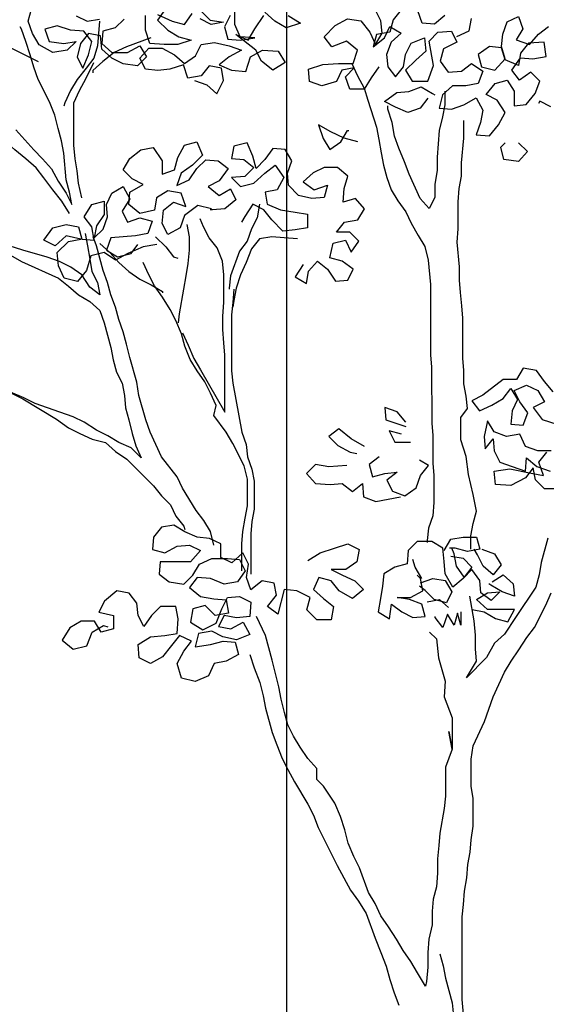
# Model space of a CAD drawing. Extents: x 384.3 to 399.7, y 236.3 to 246.3.
# Drawn here: x 387 to 387.7, y 240.7 to 242 of the extents above; entities that cross this region are included whole.
import ezdxf

# ---------------------------------------------------------------- set-up
doc = ezdxf.new("R2010")
doc.units = 0
doc.layers.add('FIGURAS', color=8, linetype='CONTINUOUS')

msp = doc.modelspace()

# ---------------------------------------------------------------- linework, layer by layer
at = {"layer": 'FIGURAS', "color": 241}
msp.add_lwpolyline([(387.3131, 239.7303), (387.3131, 242.33)], dxfattribs=at)
at = {"layer": 'FIGURAS'}
for points in [[(387.0969, 242.0271), (387.0851, 242.0153), (387.0688, 242.0108), (387.0673, 241.9945), (387.0806, 241.9827), (387.1014, 241.9827), (387.1177, 241.9916), (387.1266, 241.9768), (387.1148, 241.9649), (387.0955, 241.9678), (387.0807, 241.9752), (387.0673, 241.9871), (387.0658, 242.0049), (387.0495, 242.0078), (387.0391, 241.9945), (387.0347, 241.9767), (387.0421, 241.9619), (387.0495, 241.9797), (387.0539, 241.9975), (387.0436, 242.0108), (387.0258, 242.0123), (387.008, 242.0182), (386.9917, 242.0137), (386.9976, 241.9974), (387.0169, 241.9945), (387.0332, 241.9974), (387.0213, 241.9856), (387.0021, 241.9826), (386.9843, 241.9929), (386.9753, 242.0078), (386.9694, 242.0241), (386.9738, 242.0404)], [(387.1518, 242.0405), (387.1414, 242.0257), (387.1548, 242.0124), (387.1696, 242.0035), (387.1859, 241.9991), (387.1681, 241.9931), (387.1503, 241.9931), (387.131, 241.9946), (387.1251, 242.0123), (387.1251, 242.0316)], [(387.1992, 242.0376), (387.2111, 242.0258), (387.2289, 242.0228), (387.2126, 242.0198), (387.1977, 242.0272)], [(387.2378, 242.0317), (387.2304, 242.0169), (387.2348, 242.0006), (387.2511, 241.9991), (387.2704, 242.0021), (387.2511, 242.0036), (387.2437, 242.0199), (387.2437, 242.0406)], [(387.435, 241.9637), (387.4247, 241.9489), (387.4158, 241.934), (387.3965, 241.934), (387.3906, 241.9503), (387.4024, 241.9622), (387.3861, 241.9592), (387.3787, 241.9444), (387.3594, 241.9384), (387.3431, 241.9443), (387.3416, 241.9607), (387.3609, 241.9666), (387.3817, 241.9681), (387.4009, 241.9681), (387.4068, 241.9859), (387.392, 241.9978), (387.3727, 241.9903), (387.3623, 242.0037), (387.3772, 242.0185), (387.3935, 242.0274), (387.4113, 242.0245), (387.4231, 242.0097), (387.4306, 241.9934), (387.4394, 242.0082), (387.4379, 242.0245), (387.429, 242.0423)], [(387.4646, 242.0393), (387.4543, 242.026), (387.4498, 242.0097), (387.432, 242.0067), (387.4276, 241.9904), (387.4424, 242.0023), (387.4498, 242.0171), (387.4647, 242.0082), (387.4513, 241.9963), (387.4454, 241.98), (387.4469, 241.9637), (387.4573, 241.9504), (387.4677, 241.9637), (387.4706, 241.98), (387.478, 241.9949), (387.4958, 242.0023), (387.4973, 241.9845), (387.484, 241.9726), (387.4706, 241.9593), (387.4795, 241.9445), (387.5003, 241.9445), (387.5077, 241.9653), (387.5017, 241.9979), (387.5136, 242.0097), (387.5314, 242.0112), (387.5388, 241.9964), (387.521, 241.9875), (387.5166, 241.9712), (387.527, 241.9564), (387.5448, 241.9579), (387.5581, 241.9683), (387.5729, 241.9579), (387.567, 241.9416), (387.5507, 241.9386), (387.5329, 241.9386), (387.5196, 241.9267), (387.5152, 241.9089), (387.5315, 241.9074), (387.5478, 241.9134), (387.5641, 241.9223), (387.573, 241.906), (387.57, 241.8897), (387.5641, 241.8734), (387.5819, 241.8719), (387.5938, 241.8867), (387.6026, 241.9031), (387.5923, 241.9194), (387.5774, 241.9268), (387.5893, 241.9416), (387.6056, 241.9461), (387.6145, 241.9312), (387.6145, 241.912), (387.6308, 241.9135), (387.6427, 241.9283), (387.6486, 241.9446), (387.6367, 241.9565), (387.6219, 241.9461), (387.6115, 241.9594), (387.6233, 241.9757), (387.6396, 241.9743), (387.6574, 241.9772), (387.6545, 241.9965), (387.6337, 241.995), (387.6233, 241.9817), (387.6204, 241.9654), (387.6026, 241.9728), (387.5981, 241.9891), (387.5818, 241.9905), (387.567, 241.9801), (387.5715, 241.9638), (387.5892, 241.9594), (387.6026, 241.9742), (387.5981, 241.9905), (387.5996, 242.0069), (387.6055, 242.0232), (387.6203, 242.0306), (387.6263, 242.0143), (387.6174, 241.9995), (387.6352, 241.9935), (387.647, 242.0069), (387.6604, 242.0173)], [(387.5225, 242.032), (387.5091, 242.0201), (387.4928, 242.0216), (387.4869, 242.0379)], [(387.0643, 242.0242), (387.0614, 241.9915), (387.0569, 241.9752), (387.0466, 241.9619), (387.0347, 241.947), (387.0258, 241.9322), (387.0184, 241.9159), (387.017, 241.9114)], [(387.0332, 242.0315), (387.048, 242.0241), (387.0643, 242.0271)], [(387.1904, 241.9457), (387.2067, 241.9398), (387.2201, 241.9279), (387.229, 241.9457), (387.226, 241.962), (387.2097, 241.965), (387.1993, 241.9516), (387.1815, 241.9486), (387.1756, 241.9664), (387.1578, 241.9605), (387.1415, 241.959), (387.1251, 241.9605), (387.1177, 241.9753), (387.1296, 241.9886), (387.1474, 241.9886), (387.1637, 241.9798), (387.177, 241.9679), (387.1919, 241.9783), (387.1993, 241.9931), (387.217, 241.9961), (387.2363, 241.9917), (387.2526, 241.9858), (387.2363, 241.9769), (387.223, 241.9665), (387.2393, 241.9591), (387.2586, 241.9576), (387.2645, 241.9769), (387.2808, 241.9858), (387.3016, 241.9843), (387.3105, 241.9695), (387.2942, 241.9591), (387.2793, 241.971), (387.2719, 241.9858), (387.2452, 242.0065), (387.2615, 241.9991), (387.2704, 242.014), (387.2823, 242.0318)], [(387.1414, 242.0331), (387.1607, 242.0242), (387.177, 242.0198), (387.1874, 242.0346)], [(387.3149, 242.0318), (387.3312, 242.0214), (387.3119, 242.0155), (387.2971, 242.0244), (387.2837, 242.0362)], [(387.5388, 242.0038), (387.5551, 242.0113), (387.558, 242.0276)], [(386.8997, 242.0151), (386.916, 242.0033), (386.9338, 241.9959), (386.9502, 241.987), (386.9828, 241.9707)], [(386.9532, 241.8802), (386.977, 241.8536), (386.9888, 241.8417), (387.0007, 241.8284), (387.0096, 241.8121), (387.02, 241.7958), (387.0275, 241.781), (387.0245, 241.7973), (387.02, 241.8136), (387.017, 241.8491), (387.014, 241.8655), (387.0096, 241.8818), (387.0051, 241.8995), (386.9977, 241.9173), (386.9828, 241.947), (386.9769, 241.9633), (386.9724, 241.9796), (386.9665, 241.9974), (386.9605, 242.0137), (386.959, 242.0166)], [(387.1325, 242.002), (387.0999, 241.9901), (387.0836, 241.9827), (387.0688, 241.9708), (387.0555, 241.9589), (387.0555, 241.9559)], [(387.0408, 241.7899), (387.0363, 241.8091), (387.0348, 241.8254), (387.0318, 241.8417), (387.0303, 241.8595), (387.0303, 241.9159), (387.0377, 241.9322), (387.0466, 241.9485), (387.0569, 241.9693)], [(387.3994, 241.9681), (387.4069, 241.9518), (387.4158, 241.9355), (387.4203, 241.9192), (387.4321, 241.8836), (387.4351, 241.8673), (387.4381, 241.8495), (387.4411, 241.8332), (387.4456, 241.8169), (387.4515, 241.8006), (387.4604, 241.7858), (387.4708, 241.771), (387.4782, 241.7562), (387.4871, 241.7399), (387.4961, 241.725), (387.5005, 241.7072), (387.5035, 241.6746), (387.5036, 241.5812), (387.5051, 241.5649), (387.5052, 241.4908), (387.5067, 241.4745), (387.5067, 241.4374), (387.5082, 241.4211), (387.5082, 241.3855), (387.5068, 241.3677), (387.5008, 241.3514), (387.4994, 241.3351), (387.4994, 241.3321)], [(387.5003, 241.9222), (387.49, 241.9089), (387.4736, 241.9029), (387.4573, 241.9103), (387.4425, 241.9177), (387.4588, 241.9296), (387.4751, 241.9311), (387.4914, 241.9371), (387.5062, 241.9282), (387.5092, 241.9267)], [(387.0245, 241.7691), (387.0141, 241.7854), (387.0022, 241.8002), (386.9904, 241.8165), (386.98, 241.8298), (386.9666, 241.8417), (386.9518, 241.8535), (386.9384, 241.8654), (386.9251, 241.8787), (386.9117, 241.8906), (386.8969, 241.8995), (386.8805, 241.9068), (386.8642, 241.9128), (386.8479, 241.9172), (386.8316, 241.9187), (386.8153, 241.9231), (386.7975, 241.926), (386.7812, 241.929), (386.7441, 241.929), (386.7278, 241.923), (386.7219, 241.9186)], [(387.5226, 241.9312), (387.5226, 241.9134), (387.5196, 241.8971), (387.5152, 241.8793), (387.5123, 241.8437), (387.5123, 241.8259), (387.5093, 241.8081), (387.5093, 241.7903), (387.5019, 241.7755), (387.4901, 241.7888), (387.4752, 241.8214), (387.4693, 241.8377), (387.4618, 241.8555), (387.4559, 241.8718), (387.4529, 241.8896), (387.447, 241.9074), (387.4469, 241.9118)], [(387.6634, 241.9105), (387.6486, 241.9179), (387.6471, 241.915)], [(387.407, 241.8643), (387.3892, 241.8688), (387.3714, 241.8776), (387.355, 241.8865), (387.361, 241.8687), (387.3699, 241.8539), (387.3847, 241.8643), (387.3936, 241.8791), (387.3951, 241.8791)], [(387.5572, 241.3233), (387.5572, 241.3411), (387.5601, 241.3574), (387.5646, 241.3737), (387.5601, 241.3959), (387.5542, 241.4226), (387.5512, 241.4463), (387.5437, 241.4686), (387.5437, 241.4982), (387.5526, 241.5101), (387.5511, 241.5264), (387.5481, 241.5427), (387.5481, 241.5605), (387.5466, 241.5768), (387.5466, 241.6302), (387.5451, 241.6465), (387.5436, 241.6643), (387.5421, 241.6806), (387.542, 241.6984), (387.539, 241.731), (387.5405, 241.7488), (387.5405, 241.7844), (387.5419, 241.8022), (387.5449, 241.8185), (387.5449, 241.8363), (387.5478, 241.8689), (387.5478, 241.8926)], [(387.2128, 241.7752), (387.195, 241.7796), (387.1772, 241.7663), (387.1713, 241.7499), (387.155, 241.741), (387.1476, 241.7559), (387.149, 241.7736), (387.1624, 241.784), (387.1787, 241.7781), (387.1727, 241.7959), (387.155, 241.7989), (387.1401, 241.79), (387.1372, 241.7736), (387.1179, 241.7692), (387.1031, 241.781), (387.1045, 241.7973), (387.1223, 241.8077), (387.1075, 241.8151), (387.0956, 241.827), (387.1045, 241.8418), (387.1193, 241.8537), (387.1356, 241.8567), (387.1475, 241.8389), (387.1475, 241.8211), (387.1638, 241.827), (387.1683, 241.8434), (387.1771, 241.8597), (387.1934, 241.8641), (387.2009, 241.8464), (387.1875, 241.833), (387.1727, 241.8226), (387.1668, 241.8063), (387.1831, 241.8137), (387.1935, 241.8286), (387.2053, 241.8404), (387.2216, 241.839), (387.235, 241.8286), (387.2231, 241.8123), (387.2083, 241.8048), (387.2232, 241.793), (387.238, 241.8019), (387.2454, 241.7871), (387.2306, 241.7752), (387.2143, 241.7737), (387.2113, 241.7737)], [(387.3345, 241.7012), (387.3241, 241.6848), (387.3389, 241.676), (387.3419, 241.6923), (387.3537, 241.7056), (387.3671, 241.6953), (387.3775, 241.679), (387.3938, 241.6805), (387.4012, 241.6953), (387.3863, 241.7057), (387.37, 241.7101), (387.3745, 241.7294), (387.3908, 241.7338), (387.3982, 241.7175), (387.4086, 241.7324), (387.3967, 241.7442), (387.3789, 241.7442), (387.3893, 241.7576), (387.4071, 241.7605), (387.4159, 241.7754), (387.4041, 241.7887), (387.3878, 241.7842), (387.3892, 241.802), (387.3937, 241.8184), (387.3803, 241.8302), (387.3625, 241.8302), (387.3477, 241.8228), (387.3344, 241.8109), (387.3492, 241.8005), (387.367, 241.8065), (387.3625, 241.7902), (387.3462, 241.7887), (387.3284, 241.7931), (387.3151, 241.8064), (387.3136, 241.8227), (387.3195, 241.839), (387.3106, 241.8539), (387.2943, 241.8553), (387.2839, 241.8405), (387.2721, 241.8286), (387.2676, 241.8449), (387.2602, 241.8627), (387.2424, 241.8583), (387.2394, 241.8419), (387.2557, 241.8405), (387.2691, 241.8301), (387.2572, 241.8182), (387.2395, 241.8167), (387.2513, 241.8049), (387.2691, 241.8093), (387.2839, 241.8227), (387.2973, 241.8331), (387.3091, 241.8168), (387.3003, 241.8005), (387.284, 241.7975), (387.2869, 241.7812), (387.3047, 241.7738), (387.324, 241.7708), (387.3403, 241.7679), (387.3403, 241.7501), (387.324, 241.7471), (387.3077, 241.7456), (387.2929, 241.7604), (387.2825, 241.7738), (387.2677, 241.7812), (387.2573, 241.7649), (387.2529, 241.7574)], [(387.6205, 241.863), (387.6323, 241.8512), (387.6205, 241.8378), (387.6012, 241.8408), (387.5968, 241.8571), (387.6027, 241.863)], [(387.1402, 241.7277), (387.1224, 241.7247), (387.1017, 241.7158), (387.0853, 241.7069), (387.0705, 241.7172), (387.0527, 241.7128), (387.0468, 241.6935), (387.035, 241.6786), (387.0172, 241.6831), (387.0097, 241.6994), (387.0082, 241.7172), (387.0231, 241.732), (387.0394, 241.735), (387.0201, 241.7394), (387.0053, 241.7261), (386.9904, 241.7335), (387.0023, 241.7498), (387.0201, 241.7543), (387.0364, 241.7513), (387.0408, 241.735), (387.0572, 241.7335), (387.0542, 241.7513), (387.0438, 241.7647), (387.0541, 241.781), (387.0704, 241.7854), (387.0705, 241.7676), (387.0601, 241.7528), (387.0571, 241.7365), (387.069, 241.7484), (387.0749, 241.7647), (387.0734, 241.781), (387.0808, 241.7958), (387.0956, 241.8047), (387.1045, 241.7884), (387.0942, 241.7721), (387.1016, 241.7573), (387.1179, 241.7632), (387.1342, 241.7588), (387.1283, 241.7425), (387.112, 241.7395), (387.0794, 241.7365), (387.0735, 241.7202), (387.0883, 241.7113), (387.1061, 241.7158), (387.115, 241.7277)], [(387.2766, 241.7812), (387.2736, 241.7634), (387.2662, 241.7485), (387.2603, 241.7322), (387.2499, 241.7189), (387.2381, 241.6862), (387.2366, 241.6699), (387.2366, 241.6685)], [(387.0453, 241.7424), (387.0483, 241.7261), (387.0512, 241.7083), (387.0542, 241.692), (387.0617, 241.6772), (387.0646, 241.6609), (387.0513, 241.6713), (387.0409, 241.6876), (387.026, 241.6979), (387.0112, 241.7053), (386.9949, 241.7112), (386.9623, 241.7201), (386.9445, 241.726), (386.9118, 241.7349), (386.897, 241.7423), (386.8822, 241.7512), (386.8688, 241.7615), (386.8614, 241.7689)], [(387.1802, 241.7544), (387.1832, 241.7381), (387.1832, 241.7203), (387.1817, 241.7025), (387.1788, 241.6862), (387.1758, 241.6684), (387.1699, 241.6358), (387.1685, 241.6239)], [(387.1744, 241.6106), (387.1818, 241.5943), (387.1893, 241.5765), (387.1982, 241.5617), (387.2308, 241.5053), (387.2308, 241.5454), (387.2308, 241.581), (387.2293, 241.5973), (387.2278, 241.6151), (387.2278, 241.6329), (387.2292, 241.6507), (387.2292, 241.6877), (387.2277, 241.7055), (387.2203, 241.7233), (387.2099, 241.7366), (387.2024, 241.7515), (387.198, 241.7618)], [(387.2162, 241.3289), (387.2117, 241.3467), (387.2028, 241.3615), (387.1924, 241.3748), (387.1746, 241.4045), (387.1672, 241.4193), (387.1464, 241.446), (387.1315, 241.4786), (387.1256, 241.4949), (387.1166, 241.5275), (387.1137, 241.5453), (387.1047, 241.5779), (387.1003, 241.5957), (387.0958, 241.612), (387.0899, 241.6283), (387.0854, 241.6446), (387.0795, 241.6609), (387.075, 241.6772), (387.0691, 241.6935), (387.0601, 241.7261), (387.0557, 241.738)], [(387.1387, 241.7381), (387.1521, 241.7247), (387.1624, 241.7114), (387.1684, 241.7099)], [(387.327, 241.7353), (387.3092, 241.7367), (387.2929, 241.7382), (387.2766, 241.7352), (387.2662, 241.7219), (387.2588, 241.7041), (387.2514, 241.6877), (387.2455, 241.6699), (387.2426, 241.6536), (387.2411, 241.6447)], [(387.0646, 241.7291), (387.0779, 241.7172), (387.0898, 241.7039), (387.1032, 241.6921), (387.118, 241.6817), (387.1328, 241.6743), (387.1477, 241.6654), (387.1477, 241.6639)], [(386.943, 241.7156), (386.9608, 241.7053), (387.0098, 241.6831), (387.0231, 241.6727), (387.0365, 241.6609), (387.0513, 241.652), (387.0647, 241.6401), (387.0706, 241.6238), (387.0795, 241.5912), (387.0825, 241.5749), (387.087, 241.5586), (387.0944, 241.5438), (387.0974, 241.5275), (387.0989, 241.5112), (387.1033, 241.4949), (387.1078, 241.4771), (387.1123, 241.4608), (387.1197, 241.4445), (387.1063, 241.4578), (387.09, 241.4652), (387.0752, 241.4741), (387.0603, 241.4815), (387.044, 241.4918), (387.0292, 241.4992), (387.0114, 241.5051), (386.9788, 241.517), (386.9639, 241.5244), (386.9461, 241.5318)], [(387.2533, 241.2948), (387.2532, 241.3304), (387.2547, 241.3467), (387.2577, 241.3645), (387.2606, 241.3808), (387.2606, 241.4164), (387.2561, 241.4342), (387.2413, 241.4638), (387.2323, 241.4787), (387.216, 241.5009), (387.219, 241.5142), (387.2115, 241.5305), (387.2041, 241.5454), (387.1937, 241.5602), (387.1848, 241.575), (387.1774, 241.5928), (387.1729, 241.6091), (387.1655, 241.6269), (387.1581, 241.6417), (387.1477, 241.658), (387.1373, 241.6728), (387.1298, 241.6876), (387.1224, 241.7039)], [(387.2426, 241.6685), (387.2411, 241.6507), (387.2396, 241.6344), (387.2397, 241.5602), (387.2412, 241.5439), (387.2531, 241.4787), (387.2591, 241.4624), (387.2606, 241.4461), (387.2665, 241.4298), (387.2695, 241.4135), (387.2695, 241.3764), (387.2666, 241.3601), (387.2651, 241.3438), (387.2651, 241.2904)], [(387.6667, 241.5324), (387.6549, 241.5458), (387.6445, 241.5606), (387.6267, 241.5635), (387.6178, 241.5487), (387.6, 241.5487), (387.5733, 241.5279), (387.5585, 241.5205), (387.5689, 241.5071), (387.5852, 241.5146), (387.6, 241.5235), (387.6104, 241.5368), (387.6193, 241.522), (387.6119, 241.5072), (387.6104, 241.4894), (387.6267, 241.4879), (387.6327, 241.5042), (387.6223, 241.5191), (387.6148, 241.5339), (387.6311, 241.5413), (387.646, 241.5339), (387.6549, 241.5191), (387.6401, 241.5117), (387.6519, 241.4954), (387.6712, 241.4894)], [(386.9476, 241.5303), (386.9624, 241.5229), (387.007, 241.4962), (387.0233, 241.4844), (387.0381, 241.477), (387.0544, 241.4696), (387.0722, 241.4652), (387.0856, 241.4533), (387.1004, 241.443), (387.136, 241.4074), (387.1464, 241.3941), (387.1583, 241.3822), (387.1657, 241.3674), (387.1761, 241.3541), (387.1776, 241.3496)], [(387.4711, 241.4922), (387.4592, 241.5056), (387.4429, 241.5115), (387.4444, 241.4952), (387.4711, 241.4863)], [(387.6638, 241.4538), (387.6461, 241.4538), (387.6297, 241.4597), (387.6223, 241.4761), (387.6045, 241.4731), (387.5882, 241.479), (387.5793, 241.4938), (387.5749, 241.473), (387.5764, 241.4567), (387.5867, 241.4701), (387.5882, 241.4538), (387.5957, 241.439), (387.612, 241.433), (387.6298, 241.4271), (387.6312, 241.4449), (387.6446, 241.4331), (387.6624, 241.4272)], [(387.4162, 241.4596), (387.3984, 241.4699), (387.3821, 241.4832), (387.3688, 241.4729), (387.3806, 241.461), (387.397, 241.4521), (387.4059, 241.4506)], [(387.4651, 241.4759), (387.4488, 241.4803), (387.4563, 241.4655), (387.477, 241.4655)], [(387.6743, 241.4034), (387.655, 241.4034), (387.6431, 241.4153), (387.6401, 241.4316), (387.6298, 241.4182), (387.6105, 241.4078), (387.5898, 241.4093), (387.5883, 241.4271), (387.609, 241.4301), (387.6372, 241.4242), (387.6535, 241.4212), (387.6476, 241.439), (387.6579, 241.4524)], [(387.4355, 241.4462), (387.4222, 241.4358), (387.4266, 241.4195), (387.4429, 241.424), (387.4593, 241.4255), (387.4459, 241.4151), (387.4533, 241.4003), (387.4697, 241.3944), (387.4845, 241.4048), (387.4904, 241.4211), (387.5008, 241.4344), (387.4889, 241.4418)], [(387.3925, 241.4343), (387.3688, 241.4328), (387.351, 241.4358), (387.3392, 241.4239), (387.351, 241.4106), (387.3703, 241.4091), (387.3866, 241.4106), (387.4, 241.4002), (387.4133, 241.4106), (387.4148, 241.3928), (387.4311, 241.3869), (387.4637, 241.3929)], [(387.3407, 241.3082), (387.357, 241.3186), (387.3763, 241.3246), (387.3941, 241.3305), (387.4089, 241.3231), (387.406, 241.3068), (387.3912, 241.2964), (387.3719, 241.2964), (387.3867, 241.289), (387.403, 241.2816), (387.4149, 241.2698), (387.4001, 241.2579), (387.3823, 241.2682), (387.3719, 241.2816), (387.3556, 241.286), (387.3482, 241.2697), (387.3615, 241.2579), (387.3749, 241.2475), (387.372, 241.2297), (387.3527, 241.2297), (387.3393, 241.243), (387.3438, 241.2593), (387.326, 241.2682), (387.3096, 241.2697), (387.3008, 241.237), (387.2874, 241.2474), (387.2993, 241.2622), (387.2963, 241.2785), (387.28, 241.2815), (387.2652, 241.2696), (387.2592, 241.2859), (387.2622, 241.3037), (387.2547, 241.3185), (387.2399, 241.3052), (387.2251, 241.3126), (387.2251, 241.3304), (387.2102, 241.3378), (387.1939, 241.3392), (387.1776, 241.3466), (387.1628, 241.3555), (387.1465, 241.3525), (387.1361, 241.3392), (387.1346, 241.3229), (387.1509, 241.3184), (387.1672, 241.3274), (387.1836, 241.3289), (387.1984, 241.3215), (387.1851, 241.3066), (387.145, 241.3066), (387.1436, 241.2903), (387.1569, 241.2799), (387.1762, 241.277), (387.188, 241.2888), (387.1969, 241.3037), (387.2132, 241.3111), (387.234, 241.3111), (387.2503, 241.3096), (387.2577, 241.2948), (387.2474, 241.28), (387.2296, 241.277), (387.2118, 241.2844), (387.194, 241.2859), (387.1836, 241.2725), (387.1984, 241.2607), (387.2162, 241.2577), (387.2326, 241.2562), (387.2355, 241.2385), (387.2177, 241.2355), (387.2044, 241.2488), (387.1881, 241.2443), (387.1851, 241.2266), (387.2015, 241.2162), (387.2192, 241.2251), (387.2266, 241.2444), (387.234, 241.2592), (387.2503, 241.2607), (387.2652, 241.2533), (387.2637, 241.234), (387.2459, 241.2325), (387.2296, 241.2355), (387.2222, 241.2207), (387.2385, 241.2177), (387.2548, 241.2266), (387.2637, 241.2103), (387.2459, 241.2029), (387.2281, 241.2073), (387.2133, 241.2147), (387.1955, 241.2117), (387.1911, 241.1939), (387.2118, 241.1969), (387.2282, 241.2014), (387.2445, 241.1999), (387.2489, 241.1836), (387.2326, 241.1747), (387.2163, 241.1717), (387.2089, 241.1554), (387.1911, 241.148), (387.1733, 241.1524), (387.1674, 241.1717), (387.1763, 241.188), (387.1866, 241.2013), (387.1703, 241.2087), (387.16, 241.1954), (387.1481, 241.1806), (387.1318, 241.1716), (387.117, 241.179), (387.1155, 241.1968), (387.1318, 241.2072), (387.151, 241.2087), (387.1674, 241.2117), (387.1688, 241.231), (387.1658, 241.2473), (387.1451, 241.2473), (387.1332, 241.2354), (387.1229, 241.2206), (387.1154, 241.2354), (387.1139, 241.2517), (387.1035, 241.265), (387.0872, 241.268), (387.0709, 241.2546), (387.0635, 241.2398), (387.0828, 241.2354), (387.0828, 241.2176), (387.0665, 241.2131), (387.0576, 241.2279), (387.0398, 241.2279), (387.025, 241.219), (387.0146, 241.2027), (387.0295, 241.1908), (387.0473, 241.1953), (387.0547, 241.2131), (387.0695, 241.222), (387.0754, 241.2205)], [(387.5588, 241.2432), (387.5751, 241.2403), (387.5899, 241.2314), (387.6062, 241.2269), (387.6151, 241.2433), (387.5795, 241.2432), (387.5647, 241.2566), (387.5795, 241.2655), (387.5958, 241.267), (387.584, 241.2551), (387.5706, 241.2655), (387.5691, 241.2818), (387.5587, 241.2966), (387.5469, 241.2847), (387.5335, 241.2728), (387.5231, 241.2906), (387.5216, 241.3069), (387.5201, 241.3247), (387.5053, 241.3336), (387.486, 241.3336), (387.4742, 241.3217), (387.4727, 241.3039), (387.4564, 241.2995), (387.4416, 241.2905), (387.4401, 241.2742), (387.4372, 241.2579), (387.4342, 241.2401), (387.4491, 241.2312), (387.452, 241.2505), (387.4654, 241.2402), (387.4802, 241.2328), (387.4965, 241.2342), (387.492, 241.2506), (387.4757, 241.2565), (387.4594, 241.2594), (387.4772, 241.2594), (387.4935, 241.2683), (387.4905, 241.2847), (387.4861, 241.2891)], [(387.5216, 241.3218), (387.5305, 241.3366), (387.5468, 241.3396), (387.5646, 241.3396), (387.5691, 241.3233), (387.5528, 241.3203), (387.5365, 241.3247), (387.529, 241.3247)], [(387.6595, 241.3382), (387.6506, 241.3056), (387.6477, 241.2892), (387.6433, 241.2729), (387.6166, 241.2329), (387.6166, 241.2329), (387.6018, 241.2106), (387.5885, 241.1987), (387.5781, 241.1795), (387.5514, 241.1527), (387.5648, 241.175), (387.5633, 241.1913), (387.5632, 241.2091), (387.5617, 241.2284), (387.5558, 241.261)], [(387.5305, 241.3143), (387.5468, 241.3114), (387.5587, 241.2995), (387.5483, 241.2862), (387.538, 241.301), (387.535, 241.3173), (387.532, 241.3247)], [(387.572, 241.3233), (387.5884, 241.3174), (387.5973, 241.3025), (387.5869, 241.2892), (387.5735, 241.301), (387.5661, 241.3159), (387.5617, 241.3233)], [(387.492, 241.2847), (387.4831, 241.2995), (387.4801, 241.3099)], [(387.4905, 241.2787), (387.5068, 241.2847), (387.5231, 241.2817), (387.5321, 241.2669), (387.5247, 241.2521), (387.5083, 241.2565), (387.4965, 241.2684), (387.489, 241.2743)], [(387.5854, 241.2803), (387.6002, 241.2892), (387.6136, 241.2774), (387.6151, 241.261), (387.5988, 241.267), (387.5839, 241.2758), (387.581, 241.2773)], [(387.4994, 241.2535), (387.5158, 241.2565), (387.5276, 241.2461)], [(387.5474, 240.7064), (387.5459, 240.7257), (387.5458, 240.8354), (387.5473, 240.8517), (387.5487, 240.8695), (387.5517, 240.8873), (387.5531, 240.9051), (387.5561, 240.9214), (387.5576, 240.9378), (387.5605, 240.9556), (387.5605, 240.9926), (387.5575, 241.0089), (387.5575, 241.0445), (387.5604, 241.0623), (387.5752, 241.0949), (387.587, 241.1276), (387.6018, 241.1602), (387.6107, 241.175), (387.6211, 241.1899), (387.6315, 241.2062), (387.6418, 241.2196), (387.6566, 241.2492), (387.664, 241.2655)], [(387.5439, 241.2402), (387.544, 241.2224), (387.5395, 241.2387), (387.5351, 241.2224), (387.5262, 241.2372), (387.5202, 241.2194), (387.5098, 241.2328), (387.5098, 241.2343)], [(387.4969, 240.7435), (387.4866, 240.7612), (387.4776, 240.7761), (387.4673, 240.7909), (387.4583, 240.8057), (387.4479, 240.822), (387.4376, 240.8368), (387.4301, 240.8531), (387.4212, 240.8679), (387.4093, 240.9006), (387.4019, 240.9154), (387.3945, 240.9332), (387.39, 240.9509), (387.3841, 240.9687), (387.3766, 240.9865), (387.3618, 241.0088), (387.3529, 241.0176), (387.3529, 241.0325), (387.341, 241.0458), (387.3306, 241.0606), (387.3217, 241.0754), (387.3143, 241.0903), (387.3098, 241.1066), (387.3053, 241.1244), (387.3023, 241.1407), (387.2934, 241.1762), (387.2845, 241.2088), (387.2726, 241.234)], [(387.5024, 241.2135), (387.5114, 241.2046), (387.5143, 241.1794), (387.5233, 241.1483), (387.5218, 241.1275), (387.5322, 241.0994), (387.5322, 241.0578), (387.5278, 241.0816), (387.5322, 241.0578), (387.5234, 241.0341), (387.5234, 240.9956), (387.5219, 240.9792), (387.516, 240.9466), (387.5146, 240.9303), (387.5131, 240.9125), (387.5131, 240.8932), (387.5117, 240.8754), (387.5072, 240.8591), (387.5058, 240.8428), (387.5058, 240.825), (387.5013, 240.8057), (387.4999, 240.7879), (387.4999, 240.7687), (387.4984, 240.7494), (387.4969, 240.7435)], [(387.2638, 241.1836), (387.2697, 241.1658), (387.2771, 241.1466), (387.2816, 241.1288), (387.2846, 241.1125), (387.2935, 241.0799), (387.2995, 241.0636), (387.3069, 241.0458), (387.3143, 241.0309), (387.3232, 241.0146), (387.341, 240.985), (387.3485, 240.9702), (387.3544, 240.9539), (387.3797, 240.9035), (387.3975, 240.8709), (387.4079, 240.8561), (387.4183, 240.8398), (387.4302, 240.8072), (387.4376, 240.7879), (387.445, 240.7701), (387.4495, 240.7523), (387.4554, 240.7345), (387.4614, 240.7182)], [(387.5162, 240.7865), (387.5206, 240.7702), (387.5236, 240.7539), (387.5326, 240.7213), (387.5341, 240.7035), (387.537, 240.6708), (387.54, 240.6545), (387.5415, 240.6486)]]:
    msp.add_lwpolyline(points, dxfattribs=at)

doc.saveas('drawing.dxf')
